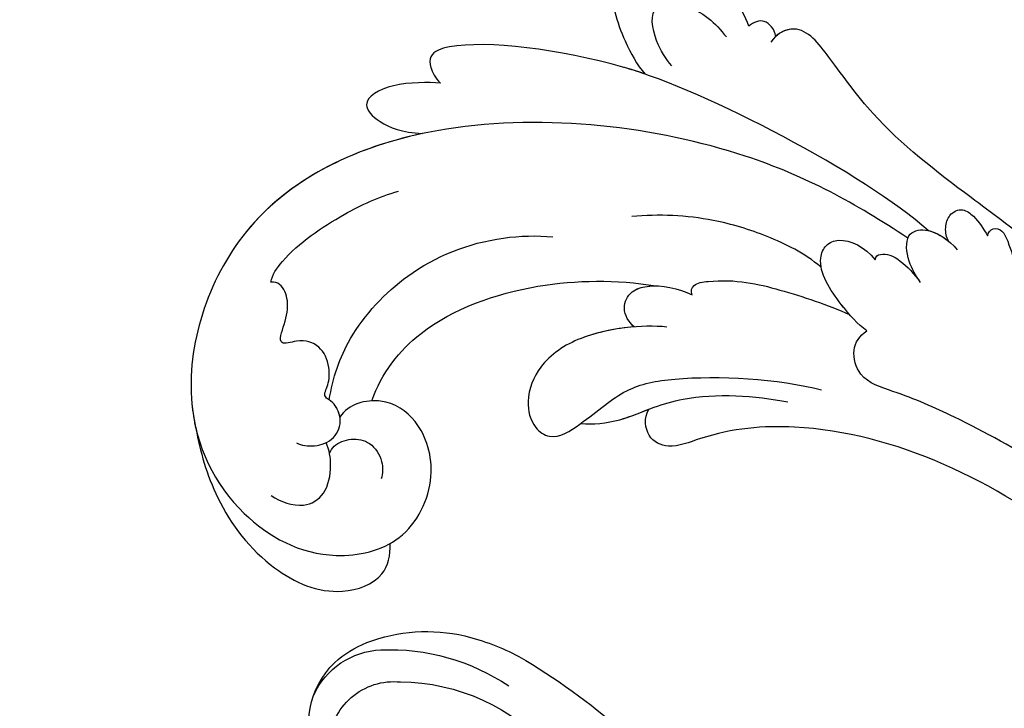
# Model space of a CAD drawing. Units: millimetres. Extents: x 26736 to 28416, y 420 to 1608.
# Drawn here: x 28228 to 28236, y 1000 to 1006 of the extents above; entities that cross this region are included whole.
import ezdxf
from ezdxf.xclip import XClip

# ---------------------------------------------------------------- set-up
doc = ezdxf.new("R2010")
doc.units = ezdxf.units.MM
doc.header["$XCLIPFRAME"] = 2
doc.linetypes.add('HIDDEN', pattern=[9.525, 6.35, -3.175])
doc.layers.add('H&K Decorate', color=7, linetype='Continuous', lineweight=9)
doc.layers.add('H-06.木作(細線)', color=8, linetype='Continuous')

# ---------------------------------------------------------------- blocks, each defined once
blk = doc.blocks.new('SE-21050-1')
at = {"layer": 'H-06.木作(細線)'}
for points, knots in [([(55784.348, -18057.379), (55779.433, -18064.561), (55773.841, -18081.311), (55772.598, -18090.781), (55769.287, -18100.729), (55766.028, -18107.159), (55764.167, -18109.908), (55765.095, -18112.044), (55766.207, -18112.405), (55766.839, -18112.342)], [0, 0, 0, 0, 11.596256, 22.130052, 37.033138, 41.78951, 44.382665, 46.200571, 47.908827, 47.908827, 47.908827, 47.908827]), ([(55773.143, -18074.144), (55771.554, -18077.353), (55770.127, -18081.617), (55768.85, -18094.452), (55762.806, -18107.692), (55754.395, -18113.499), (55750.526, -18114.709), (55749.801, -18116.434), (55750.58, -18117.624), (55751.255, -18117.907)], [0, 0, 0, 0, 6.327788, 17.248683, 39.20506, 45.945009, 48.251435, 50.145079, 52.105135, 52.105135, 52.105135, 52.105135]), ([(55773.143, -18074.144), (55771.554, -18077.353), (55770.127, -18081.617), (55768.85, -18094.452), (55762.806, -18107.692), (55754.395, -18113.499), (55750.526, -18114.709), (55749.801, -18116.434), (55750.58, -18117.624), (55751.255, -18117.907)], [0, 0, 0, 0, 6.327788, 17.248683, 39.20506, 45.945009, 48.251435, 50.145079, 52.105135, 52.105135, 52.105135, 52.105135]), ([(55773.143, -18074.144), (55771.554, -18077.353), (55770.127, -18081.617), (55768.85, -18094.452), (55762.806, -18107.692), (55754.395, -18113.499), (55750.526, -18114.709), (55749.801, -18116.434), (55750.58, -18117.624), (55751.255, -18117.907)], [0, 0, 0, 0, 6.327788, 17.248683, 39.20506, 45.945009, 48.251435, 50.145079, 52.105135, 52.105135, 52.105135, 52.105135]), ([(55777.8, -18112.105), (55777.96, -18112.279), (55778.533, -18112.341), (55778.926, -18111.68), (55778.334, -18109.806), (55776.177, -18105.336), (55775.146, -18095.502), (55775.513, -18086.901), (55776.549, -18082.204)], [0, 0, 0, 0, 0.639569, 1.329162, 2.16662, 6.299629, 16.378912, 31.302692, 31.302692, 31.302692, 31.302692]), ([(55779.917, -18109.669), (55779.501, -18111.431), (55778.308, -18116.205), (55776.783, -18122.723), (55777.121, -18128.276), (55777.292, -18132.414), (55775.293, -18132.84), (55774.641, -18132.609)], [25.098122, 25.098122, 25.098122, 25.098122, 30.554378, 39.874081, 44.921176, 48.105763, 50.008577, 50.008577, 50.008577, 50.008577]), ([(55779.917, -18109.669), (55779.501, -18111.431), (55778.308, -18116.205), (55776.783, -18122.723), (55777.121, -18128.276), (55777.284, -18132.213), (55775.66, -18132.742), (55775.158, -18132.712)], [25.098122, 25.098122, 25.098122, 25.098122, 30.554378, 39.874081, 44.921176, 48.105763, 49.517702, 49.517702, 49.517702, 49.517702]), ([(55779.917, -18109.669), (55779.501, -18111.431), (55778.308, -18116.205), (55776.783, -18122.723), (55777.121, -18128.276), (55777.284, -18132.213), (55775.66, -18132.742), (55775.158, -18132.712)], [25.098122, 25.098122, 25.098122, 25.098122, 30.554378, 39.874081, 44.921176, 48.105763, 49.517702, 49.517702, 49.517702, 49.517702]), ([(55755.983, -18121.619), (55754.753, -18122.86), (55751.426, -18125.089), (55747.466, -18125.48), (55744.964, -18124.179), (55744.006, -18122.283), (55744.532, -18120.419), (55747.7, -18120.059), (55750.911, -18120.245), (55755.132, -18117.982), (55759.82, -18113.702), (55761.671, -18111.133)], [0, 0, 0, 0, 6.101553, 9.886225, 12.690953, 14.717274, 15.993932, 18.372998, 22.891861, 27.064567, 36.33628, 36.33628, 36.33628, 36.33628]), ([(55746.883, -18120.197), (55747.431, -18119.595), (55749.185, -18118.482), (55751.459, -18117.903), (55755.107, -18116.33), (55757.762, -18113.828), (55759.259, -18111.999)], [0, 0, 0, 0, 2.875849, 5.666248, 7.870453, 15.01451, 15.01451, 15.01451, 15.01451]), ([(55766.839, -18112.342), (55766.649, -18113.119), (55766.54, -18115.155), (55766.868, -18118.164), (55768.485, -18119.018), (55769.956, -18118.518), (55770.497, -18117.054), (55770.529, -18115.879)], [0, 0, 0, 0, 2.603798, 6.064413, 7.170142, 8.293812, 11.268374, 11.268374, 11.268374, 11.268374]), ([(55770.529, -18115.879), (55770.691, -18116.063), (55771.767, -18115.88), (55772.094, -18114.063), (55771.985, -18112.585)], [0, 0, 0, 0, 0.732142, 4.042406, 4.042406, 4.042406, 4.042406]), ([(55770.529, -18115.879), (55770.691, -18116.063), (55771.767, -18115.88), (55772.094, -18114.063), (55771.985, -18112.585)], [0, 0, 0, 0, 0.732142, 4.042406, 4.042406, 4.042406, 4.042406]), ([(55771.985, -18112.585), (55772.05, -18113.139), (55772.184, -18114.277), (55773.339, -18116.03), (55775.014, -18115.287), (55775.513, -18113.589), (55775.502, -18112.716)], [0, 0, 0, 0, 1.762933, 3.620655, 5.164321, 7.698074, 7.698074, 7.698074, 7.698074]), ([(55771.985, -18112.585), (55772.05, -18113.139), (55772.184, -18114.277), (55773.339, -18116.03), (55774.788, -18115.387), (55775.291, -18114.211), (55775.418, -18113.579)], [0, 0, 0, 0, 1.762933, 3.620655, 5.164321, 6.896364, 6.896364, 6.896364, 6.896364]), ([(55775.418, -18113.579), (55775.476, -18113.894), (55775.746, -18114.467), (55776.736, -18115.111), (55777.711, -18114.8), (55778.034, -18113.534), (55777.9, -18112.675), (55777.8, -18112.105)], [0, 0, 0, 0, 0.961885, 1.774183, 2.810773, 3.720924, 5.500615, 5.500615, 5.500615, 5.500615]), ([(55775.418, -18113.579), (55775.476, -18113.894), (55775.746, -18114.467), (55776.736, -18115.111), (55777.711, -18114.8), (55778.034, -18113.534), (55777.9, -18112.675), (55777.8, -18112.105)], [0, 0, 0, 0, 0.961885, 1.774183, 2.810773, 3.720924, 5.500615, 5.500615, 5.500615, 5.500615]), ([(55758.852, -18122.243), (55758.913, -18122.508), (55759.406, -18122.859), (55761.825, -18121.346), (55763.907, -18118.669), (55765.86, -18115.566), (55766.629, -18114.016)], [0, 0, 0, 0, 0.763944, 1.729197, 6.920239, 12.204374, 12.204374, 12.204374, 12.204374]), ([(55758.852, -18122.243), (55758.913, -18122.508), (55759.406, -18122.859), (55761.825, -18121.346), (55763.907, -18118.669), (55765.86, -18115.566), (55766.629, -18114.016)], [0, 0, 0, 0, 0.763944, 1.729197, 6.920239, 12.204374, 12.204374, 12.204374, 12.204374]), ([(55766.629, -18114.016), (55766.618, -18114.32), (55766.619, -18115.88), (55766.868, -18118.164), (55768.485, -18119.018), (55769.956, -18118.518), (55770.497, -18117.054), (55770.529, -18115.879)], [1.727373, 1.727373, 1.727373, 1.727373, 2.603798, 6.064413, 7.170142, 8.293812, 11.268374, 11.268374, 11.268374, 11.268374]), ([(55774.764, -18115.097), (55773.849, -18121.1), (55768.809, -18132.93), (55762.73, -18141.713), (55758.658, -18146.045), (55755.537, -18147.469), (55754.774, -18147.139), (55754.492, -18145.849), (55754.55, -18145.342)], [0, 0, 0, 0, 18.624054, 18.745918, 33.076229, 34.693725, 38.657622, 40.804104, 40.804104, 40.804104, 40.804104]), ([(55773.303, -18115.589), (55771.994, -18119.877), (55768.35, -18129.018), (55754.619, -18143.537), (55737.721, -18148.28), (55725.568, -18140.363), (55723.327, -18131.134), (55725.96, -18124.343), (55731.713, -18121.353), (55736.539, -18123.558), (55738.214, -18127.47), (55737.252, -18130.752), (55734.929, -18131.807), (55733.861, -18131.471)], [0, 0, 0, 0, 13.678688, 33.363934, 49.149716, 62.372325, 72.105457, 79.869091, 84.428957, 89.217117, 93.400582, 96.465451, 99.613156, 99.613156, 99.613156, 99.613156]), ([(55746.883, -18120.197), (55747.431, -18119.595), (55749.048, -18118.569), (55750.565, -18118.135), (55751.255, -18117.907)], [0, 0, 0, 0, 2.875849, 5.22275, 5.22275, 5.22275, 5.22275]), ([(55746.883, -18120.197), (55747.431, -18119.595), (55749.048, -18118.569), (55750.565, -18118.135), (55751.255, -18117.907)], [0, 0, 0, 0, 2.875849, 5.22275, 5.22275, 5.22275, 5.22275]), ([(55767.206, -18117.927), (55766.906, -18119.495), (55765.756, -18122.033), (55763.204, -18125.933), (55760.649, -18128.212), (55759.064, -18129.309)], [0, 0, 0, 0, 4.373386, 8.456094, 14.240569, 14.240569, 14.240569, 14.240569]), ([(55754.188, -18123.105), (55753.138, -18123.836), (55750.671, -18125.163), (55747.466, -18125.48), (55744.964, -18124.179), (55744.006, -18122.283), (55744.532, -18120.419), (55745.982, -18120.254), (55746.852, -18120.199), (55746.883, -18120.197)], [2.420307, 2.420307, 2.420307, 2.420307, 6.101553, 9.886225, 12.690953, 14.717274, 15.993932, 18.372998, 18.460235, 18.460235, 18.460235, 18.460235]), ([(55754.188, -18123.105), (55753.138, -18123.836), (55750.671, -18125.163), (55747.466, -18125.48), (55744.964, -18124.179), (55744.006, -18122.283), (55744.532, -18120.419), (55745.982, -18120.254), (55746.852, -18120.199), (55746.883, -18120.197)], [2.420307, 2.420307, 2.420307, 2.420307, 6.101553, 9.886225, 12.690953, 14.717274, 15.993932, 18.372998, 18.460235, 18.460235, 18.460235, 18.460235]), ([(55725.397, -18137.342), (55724.621, -18135.963), (55723.026, -18132.334), (55722.861, -18126.448), (55725.14, -18121.801), (55728.937, -18120.435), (55730.413, -18121.538), (55730.902, -18122.227)], [0, 0, 0, 0, 5.424464, 11.86115, 17.031341, 20.128276, 22.393817, 22.393817, 22.393817, 22.393817]), ([(55725.397, -18137.342), (55724.621, -18135.963), (55723.026, -18132.334), (55722.861, -18126.448), (55725.14, -18121.801), (55728.937, -18120.435), (55730.413, -18121.538), (55730.902, -18122.227)], [0, 0, 0, 0, 5.424464, 11.86115, 17.031341, 20.128276, 22.393817, 22.393817, 22.393817, 22.393817]), ([(55725.397, -18137.342), (55724.621, -18135.963), (55723.026, -18132.334), (55722.861, -18126.448), (55725.14, -18121.801), (55728.937, -18120.435), (55730.413, -18121.538), (55730.902, -18122.227)], [0, 0, 0, 0, 5.424464, 11.86115, 17.031341, 20.128276, 22.393817, 22.393817, 22.393817, 22.393817]), ([(55730.902, -18122.227), (55731.16, -18122.18), (55733.07, -18121.973), (55736.539, -18123.558), (55738.214, -18127.47), (55737.252, -18130.752), (55734.929, -18131.807), (55733.861, -18131.471)], [83.672577, 83.672577, 83.672577, 83.672577, 84.428957, 89.217117, 93.400582, 96.465451, 99.613156, 99.613156, 99.613156, 99.613156]), ([(55730.902, -18122.227), (55731.16, -18122.18), (55733.07, -18121.973), (55736.539, -18123.558), (55738.214, -18127.47), (55737.487, -18129.949), (55736.538, -18130.791), (55736.369, -18130.917)], [83.672577, 83.672577, 83.672577, 83.672577, 84.428957, 89.217117, 93.400582, 96.465451, 97.070339, 97.070339, 97.070339, 97.070339]), ([(55754.188, -18123.105), (55754.094, -18123.608), (55754.283, -18124.729), (55755.589, -18125.288), (55757.398, -18124.558), (55758.354, -18123.235), (55758.852, -18122.243)], [0, 0, 0, 0, 1.577325, 3.025432, 4.213145, 7.472205, 7.472205, 7.472205, 7.472205]), ([(55754.188, -18123.105), (55754.094, -18123.608), (55754.283, -18124.729), (55755.589, -18125.288), (55757.398, -18124.558), (55758.354, -18123.235), (55758.852, -18122.243)], [0, 0, 0, 0, 1.577325, 3.025432, 4.213145, 7.472205, 7.472205, 7.472205, 7.472205]), ([(55754.188, -18123.105), (55754.094, -18123.608), (55754.283, -18124.729), (55755.589, -18125.288), (55756.593, -18124.883), (55757.084, -18124.527), (55757.247, -18124.39)], [0, 0, 0, 0, 1.577325, 3.025432, 4.213145, 4.849643, 4.849643, 4.849643, 4.849643]), ([(55736.369, -18130.917), (55738.179, -18132.018), (55742.983, -18133.095), (55750.786, -18130.237), (55755.328, -18126.546), (55757.247, -18124.39)], [0, 0, 0, 0, 6.063827, 14.888651, 22.969125, 22.969125, 22.969125, 22.969125]), ([(55736.369, -18130.917), (55738.179, -18132.018), (55742.983, -18133.095), (55750.786, -18130.237), (55755.328, -18126.546), (55757.247, -18124.39)], [0, 0, 0, 0, 6.063827, 14.888651, 22.969125, 22.969125, 22.969125, 22.969125]), ([(55736.369, -18130.917), (55738.179, -18132.018), (55742.983, -18133.095), (55750.786, -18130.237), (55755.328, -18126.546), (55757.247, -18124.39)], [0, 0, 0, 0, 6.063827, 14.888651, 22.969125, 22.969125, 22.969125, 22.969125]), ([(55731.643, -18129.924), (55731.838, -18130.057), (55732.41, -18130.218), (55733.607, -18129.816), (55734.502, -18128.697), (55734.321, -18127.136), (55733.676, -18126.394), (55733.352, -18126.197)], [0, 0, 0, 0, 0.628861, 1.894288, 3.262907, 4.757194, 6.019978, 6.019978, 6.019978, 6.019978]), ([(55726.524, -18130.263), (55726.742, -18129.512), (55727.623, -18128.038), (55729.633, -18127.778), (55731.207, -18129.091), (55731.793, -18130.13), (55731.957, -18130.686)], [0, 0, 0, 0, 2.282491, 4.074993, 6.138532, 7.831326, 7.831326, 7.831326, 7.831326]), ([(55730.297, -18132.021), (55730.468, -18131.655), (55731.137, -18130.907), (55732.577, -18130.426), (55733.865, -18131.127), (55734.265, -18132.543), (55733.792, -18133.409), (55734.707, -18133.718), (55735.705, -18134.79), (55736.091, -18136.349), (55735.3, -18137.55), (55733.539, -18138.226), (55735.216, -18139.209), (55736.259, -18140.047), (55736.743, -18141.39), (55736.38, -18141.897), (55736.175, -18142.029)], [0, 0, 0, 0, 1.315913, 2.808813, 4.20489, 5.274896, 6.0615, 7.135514, 8.296243, 9.898168, 11.515762, 12.464693, 13.769941, 15.342438, 16.62791, 17.309501, 17.309501, 17.309501, 17.309501]), ([(55733.861, -18131.471), (55734.056, -18131.806), (55734.252, -18132.567), (55733.792, -18133.409), (55734.707, -18133.718), (55735.705, -18134.79), (55736.091, -18136.349), (55735.3, -18137.55), (55733.539, -18138.226), (55735.216, -18139.209), (55736.259, -18140.047), (55736.743, -18141.39), (55736.38, -18141.897), (55736.175, -18142.029)], [4.287144, 4.287144, 4.287144, 4.287144, 5.274896, 6.0615, 7.135514, 8.296243, 9.898168, 11.515762, 12.464693, 13.769941, 15.342438, 16.62791, 17.309501, 17.309501, 17.309501, 17.309501]), ([(55734.055, -18132.897), (55735.246, -18133.962), (55738.176, -18135.782), (55744.491, -18136.628), (55749.889, -18134.934), (55752.989, -18132.561), (55753.776, -18131.761)], [0, 0, 0, 0, 4.84164, 10.891931, 18.13341, 21.483689, 21.483689, 21.483689, 21.483689]), ([(55775.158, -18132.712), (55775.427, -18133.16), (55775.418, -18134.253), (55774.586, -18134.495), (55774.128, -18134.495)], [0, 0, 0, 0, 1.264484, 2.495456, 2.495456, 2.495456, 2.495456]), ([(55775.158, -18132.712), (55775.427, -18133.16), (55775.418, -18134.253), (55774.586, -18134.495), (55774.128, -18134.495)], [0, 0, 0, 0, 1.264484, 2.495456, 2.495456, 2.495456, 2.495456]), ([(55775.158, -18132.712), (55775.427, -18133.16), (55775.418, -18134.253), (55774.586, -18134.495), (55774.128, -18134.495)], [0, 0, 0, 0, 1.264484, 2.495456, 2.495456, 2.495456, 2.495456]), ([(55774.128, -18134.495), (55774.679, -18135.897), (55774.765, -18139.635), (55772.838, -18142.649), (55769.744, -18144.347), (55767.997, -18142.909), (55766.595, -18139.677), (55766.235, -18137.443), (55766.24, -18136.554)], [0, 0, 0, 0, 4.356151, 9.069585, 11.613062, 13.613651, 17.575251, 20.274239, 20.274239, 20.274239, 20.274239]), ([(55774.128, -18134.495), (55774.679, -18135.897), (55774.765, -18139.635), (55772.838, -18142.649), (55769.744, -18144.347), (55767.997, -18142.909), (55766.595, -18139.677), (55766.235, -18137.443), (55766.24, -18136.554)], [0, 0, 0, 0, 4.356151, 9.069585, 11.613062, 13.613651, 17.575251, 20.274239, 20.274239, 20.274239, 20.274239]), ([(55774.128, -18134.495), (55774.679, -18135.897), (55774.765, -18139.635), (55772.838, -18142.649), (55769.744, -18144.347), (55767.997, -18142.909), (55766.595, -18139.677), (55766.235, -18137.443), (55766.24, -18136.554)], [0, 0, 0, 0, 4.356151, 9.069585, 11.613062, 13.613651, 17.575251, 20.274239, 20.274239, 20.274239, 20.274239]), ([(55768.105, -18135.803), (55768.077, -18136.453), (55768.215, -18137.905), (55769.673, -18140.435), (55772.229, -18138.049), (55772.447, -18136.161), (55772.411, -18134.916)], [0, 0, 0, 0, 2.102467, 4.522145, 6.409133, 10.202642, 10.202642, 10.202642, 10.202642]), ([(55766.24, -18136.554), (55765.955, -18137.021), (55765.654, -18137.489), (55762.73, -18141.713), (55758.658, -18146.045), (55755.537, -18147.469), (55754.774, -18147.139), (55754.492, -18145.849), (55754.55, -18145.342)], [17.167147, 17.167147, 17.167147, 17.167147, 18.624054, 18.745918, 33.076229, 34.693725, 38.657622, 40.804104, 40.804104, 40.804104, 40.804104]), ([(55766.24, -18136.554), (55765.955, -18137.021), (55765.654, -18137.489), (55762.73, -18141.713), (55758.658, -18146.045), (55755.537, -18147.469), (55754.774, -18147.139), (55754.492, -18145.849), (55754.55, -18145.342)], [17.167147, 17.167147, 17.167147, 17.167147, 18.624054, 18.745918, 33.076229, 34.693725, 38.657622, 40.804104, 40.804104, 40.804104, 40.804104]), ([(55751.255, -18143.372), (55746.68, -18145.739), (55737.219, -18147.952), (55728.005, -18141.951), (55725.66, -18137.882), (55725.397, -18137.342)], [34.964739, 34.964739, 34.964739, 34.964739, 49.149716, 62.372325, 64.337345, 64.337345, 64.337345, 64.337345]), ([(55751.255, -18143.372), (55746.68, -18145.739), (55737.219, -18147.952), (55728.005, -18141.951), (55725.66, -18137.882), (55725.397, -18137.342)], [34.964739, 34.964739, 34.964739, 34.964739, 49.149716, 62.372325, 64.337345, 64.337345, 64.337345, 64.337345]), ([(55736.175, -18142.029), (55736.563, -18142.401), (55738.871, -18143.011), (55742.962, -18142.632), (55745.996, -18141.871), (55747.339, -18141.271)], [0, 0, 0, 0, 1.819105, 7.262147, 11.418832, 11.418832, 11.418832, 11.418832]), ([(55736.175, -18142.029), (55736.563, -18142.401), (55738.871, -18143.011), (55742.962, -18142.632), (55745.996, -18141.871), (55747.339, -18141.271)], [0, 0, 0, 0, 1.819105, 7.262147, 11.418832, 11.418832, 11.418832, 11.418832]), ([(55754.55, -18145.342), (55753.931, -18145.926), (55751.833, -18147.668), (55749.194, -18148.03), (55749.311, -18145.906), (55750.215, -18144.345), (55751.255, -18143.372)], [0, 0, 0, 0, 2.846143, 5.639693, 7.576816, 9.848748, 9.848748, 9.848748, 9.848748]), ([(55754.55, -18145.342), (55753.931, -18145.926), (55751.833, -18147.668), (55749.194, -18148.03), (55749.311, -18145.906), (55750.215, -18144.345), (55751.255, -18143.372)], [0, 0, 0, 0, 2.846143, 5.639693, 7.576816, 9.848748, 9.848748, 9.848748, 9.848748]), ([(55754.55, -18145.342), (55753.931, -18145.926), (55751.833, -18147.668), (55749.194, -18148.03), (55749.311, -18145.906), (55750.215, -18144.345), (55751.255, -18143.372)], [0, 0, 0, 0, 2.846143, 5.639693, 7.576816, 9.848748, 9.848748, 9.848748, 9.848748])]:
    blk.add_open_spline(points, degree=3, knots=knots, dxfattribs=at)
blk = doc.blocks.new('SE-21149')
at = {"layer": 'H-06.木作(細線)'}
for centre, radius, start, end in [((64.03, 101.412), 11.989, 70.28318, 104.28918), ((65.352, 96.79), 16.795, 104.76547, 118.87583), ((65.256, 105.376), 7.846, 48.96667, 68.94317), ((66.728, 96.929), 15.225, 88.70448, 124.97811), ((66.962, 106.64), 5.511, 25.44976, 88.84983), ((80.796, 72.699), 45.388, 121.26282, 132.69996), ((66.278, 106.874), 6.048, 336.31059, 46.95251), ((66.047, 95.621), 14.217, 91.28799, 140.26565), ((66.284, 105.224), 4.644, 3.32417, 96.88099)]:
    blk.add_arc(centre, radius, start, end, dxfattribs=at)
blk = doc.blocks.new('AA-0006-2')
at = {"layer": 'H&K Decorate', "xscale": -1}
for name, p, rotation in [('SE-21050-1', (5640.773, -73142.813), 219.4141185222416), ('SE-21149', (37259.546, -23875.735), 1.081289587895551)]:
    blk.add_blockref(name, p, dxfattribs=dict(at, rotation=rotation))

msp = doc.modelspace()

# ---------------------------------------------------------------- linework, layer by layer
at = {"layer": 'H-06.木作(細線)', "color": 2, "linetype": 'HIDDEN'}
msp.add_ellipse((28227.4107, 1006.0153), major_axis=(-54.6112, 0), ratio=0.544936, dxfattribs=at)

# ---------------------------------------------------------------- block references
at = {"layer": 'H-06.木作(細線)'}
ref = msp.add_blockref('AA-0006-2', (23958.0113, 3730.9506), dxfattribs=dict(at, xscale=0.114899548297812, yscale=0.114899548297812, zscale=0.114899548297812))
XClip(ref).set_block_clipping_path([(36045.5029358458, -26649.5380673245), (38274.4673257851, -23514.7360111772)])

doc.saveas('drawing.dxf')
